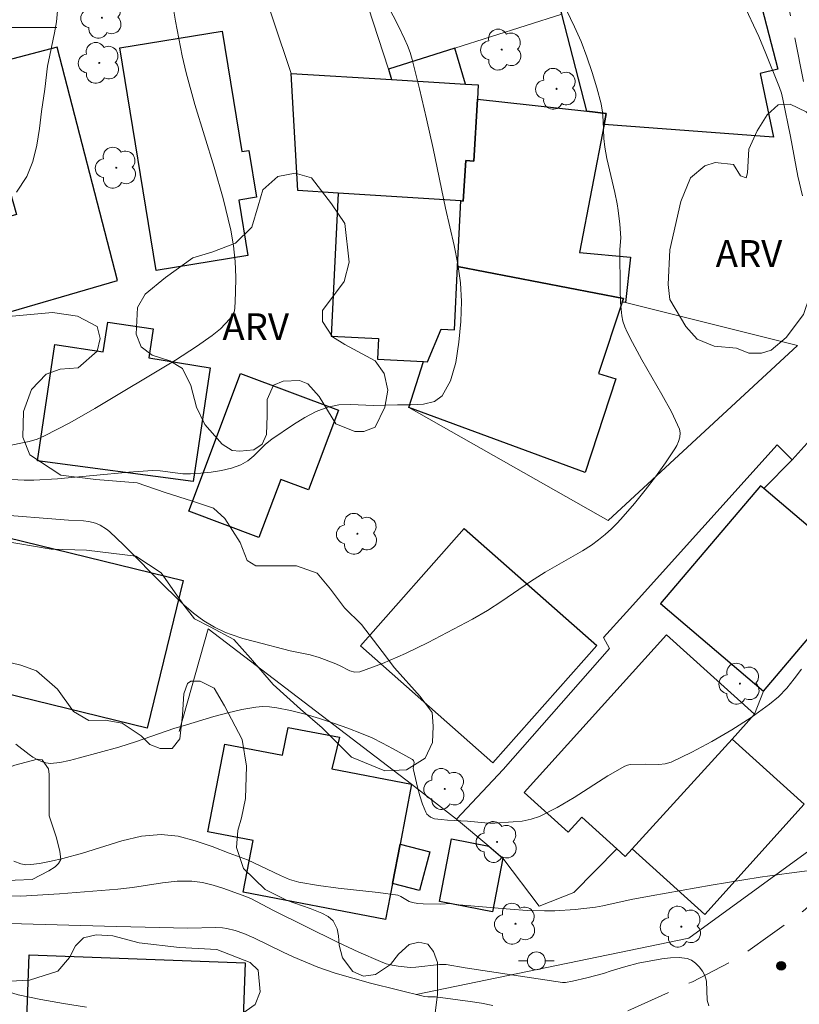
# Model space of a CAD drawing. Units: metres. Extents: x 277829 to 278344, y 1661031 to 1661595.
# Drawn here: x 278102 to 278145, y 1661345 to 1661400 of the extents above; entities that cross this region are included whole.
import ezdxf

# ---------------------------------------------------------------- set-up
doc = ezdxf.new("R2010")
doc.units = ezdxf.units.M
doc.header["$MEASUREMENT"] = 0
doc.linetypes.add('HIDDEN', pattern=[0.375, 0.25, -0.125])
for name, color, linetype, lineweight, true_color in [('Arvores_Isoladas', 7, 'Continuous', 18, 0x00ff33), ('Curvas_Intermediarias', 7, 'Continuous', 9, 0x783c14), ('Curvas_Mestras', 7, 'Continuous', 20, 0x783c14), ('Pto_Cotado', 7, 'Continuous', 9, 0x783c14), ('Topon_Vegetacao', 7, 'Continuous', 9, 0x00ff33), ('Vegetacao', 7, 'Orla8', 9, 0x00ff33)]:
    doc.layers.add(name, color=color, linetype=linetype, lineweight=lineweight, true_color=true_color)
for name, color, linetype, lineweight in [('Edificacoes', 7, 'Continuous', 30), ('Malha_Coordenadas', 7, 'Continuous', 15), ('Muro_Grade', 8, 'Continuous', 20), ('Nao_Pavimentada_S_Mfio', 10, 'HIDDEN', 15), ('Poste', 7, 'Continuous', 9)]:
    doc.layers.add(name, color=color, linetype=linetype, lineweight=lineweight)
doc.styles.add('Arial', font='arial.ttf', dxfattribs={"height": 1.5})
doc.styles.get("Standard").update_dxf_attribs({"font": 'arial.ttf'})
doc.linetypes.add('Orla8', pattern='A,6,-0.5,["V",Standard,S=1,R=0,X=-0.5,Y=-1],-0.5,6,-0.5,["V",Standard,S=1,R=0,X=-0.5,Y=-1],-0.5', length=14)

# ---------------------------------------------------------------- blocks, each defined once
blk = doc.blocks.new('Cotas')
at = {"layer": 'Pto_Cotado'}
blk.add_hatch(color=256, dxfattribs=at).paths.add_polyline_path([(0, 0.24, 1), (0, -0.24, 1)])
at = {"layer": 'Pto_Cotado', "lineweight": -3}
blk.add_lwpolyline([(0, -0.24, -1), (0, 0.24, -1)], format="xyb", close=True, dxfattribs=at)
blk = doc.blocks.new('Poste')
at = {"layer": 'Poste'}
for points in [[(-0.5, 0), (-1, 0)], [(0.5, 0), (1, 0)]]:
    blk.add_lwpolyline(points, dxfattribs=at)
blk.add_lwpolyline([(0, 0.5, 1), (0, -0.5, 1)], format="xyb", close=True, dxfattribs=at)
blk = doc.blocks.new('Arvore')
at = {"layer": 'Arvores_Isoladas'}
blk.add_lwpolyline([(-0.718, 0.493, 0.872324), (-0.722, -0.551, 0.862983), (0.284, -0.827, 0.900105), (0.89, 0.029, 0.863155), (0.262, 0.861, 0.882486)], format="xyb", close=True, dxfattribs=at)
blk.add_circle((0, 0), 0.0286, dxfattribs=at)

msp = doc.modelspace()

# ---------------------------------------------------------------- linework, layer by layer
at = {"layer": 'Curvas_Intermediarias', "flags": 128}
for points, elevation in [([(278110.314, 1661402.257), (278110.644, 1661400.337), (278111.004, 1661398.416), (278111.224, 1661397.465), (278111.714, 1661395.695), (278112.795, 1661392.193), (278113.295, 1661390.433), (278113.725, 1661388.662), (278113.875, 1661387.802), (278113.965, 1661386.921), (278114.005, 1661386.041), (278113.995, 1661385.161), (278113.955, 1661384.3), (278113.905, 1661384.09), (278113.805, 1661383.9), (278113.665, 1661383.71), (278113.145, 1661383.16), (278112.684, 1661382.78), (278111.814, 1661382.169), (278110.634, 1661381.399), (278106.122, 1661378.698), (278104.731, 1661377.908), (278103.321, 1661377.177), (278102.901, 1661376.997), (278102.46, 1661376.857), (278101.09, 1661376.577)], 14), ([(278101.13, 1661374.756), (278102.19, 1661374.696), (278102.721, 1661374.696), (278104.051, 1661374.776), (278108.023, 1661375.157), (278109.343, 1661375.237), (278109.773, 1661375.227), (278111.054, 1661375.057), (278111.474, 1661375.057), (278112.044, 1661375.097), (278112.624, 1661375.157), (278113.205, 1661375.237), (278113.765, 1661375.367), (278114.295, 1661375.557), (278114.675, 1661375.777), (278115.015, 1661376.067), (278115.666, 1661376.707), (278116.026, 1661376.997), (278117.236, 1661377.818), (278117.857, 1661378.198), (278118.487, 1661378.538), (278119.147, 1661378.788), (278119.757, 1661378.908), (278120.398, 1661378.928), (278121.708, 1661378.878), (278123.039, 1661378.918), (278123.779, 1661378.918), (278124.489, 1661378.948), (278125.099, 1661379.098), (278125.54, 1661379.418), (278125.99, 1661380.259), (278126.29, 1661381.279), (278126.47, 1661382.419), (278126.57, 1661383.57), (278126.61, 1661384.68), (278126.56, 1661385.721), (278126.41, 1661386.761), (278126.2, 1661387.812), (278125.72, 1661389.892), (278125.029, 1661393.234), (278124.659, 1661394.894), (278124.269, 1661396.555), (278123.859, 1661398.206), (278123.739, 1661398.596), (278123.589, 1661398.986), (278123.429, 1661399.356), (278123.079, 1661400.096), (278122.258, 1661401.707)], 13), ([(278100.42, 1661372.796), (278104.661, 1661372.466), (278105.492, 1661372.426), (278105.772, 1661372.396), (278106.032, 1661372.335), (278106.232, 1661372.275), (278106.422, 1661372.185), (278106.782, 1661371.955), (278106.952, 1661371.825), (278107.743, 1661371.075), (278110.053, 1661368.744), (278111.094, 1661367.734), (278111.644, 1661367.263), (278111.934, 1661367.043), (278112.224, 1661366.833), (278112.815, 1661366.493), (278113.435, 1661366.193), (278113.755, 1661366.073), (278114.405, 1661365.863), (278115.055, 1661365.683), (278117.036, 1661365.173), (278118.157, 1661364.943), (278118.657, 1661364.803), (278119.507, 1661364.482), (278119.797, 1661364.352), (278120.368, 1661364.052), (278120.658, 1661363.972), (278120.938, 1661364.002), (278122.208, 1661364.462), (278123.479, 1661365.013), (278124.749, 1661365.623), (278127.23, 1661366.943), (278128.061, 1661367.424), (278128.871, 1661367.944), (278130.471, 1661369.034), (278131.282, 1661369.554), (278133.373, 1661370.745), (278133.873, 1661371.075), (278134.263, 1661371.365), (278134.633, 1661371.665), (278134.993, 1661371.985), (278135.333, 1661372.325), (278135.654, 1661372.676), (278136.274, 1661373.396), (278136.874, 1661374.136), (278137.454, 1661374.896), (278138.004, 1661375.667), (278138.535, 1661376.447), (278138.645, 1661376.647), (278138.745, 1661376.867), (278138.815, 1661377.107), (278138.835, 1661377.337), (278138.785, 1661377.548), (278138.345, 1661378.528), (278137.814, 1661379.488), (278136.694, 1661381.419), (278136.164, 1661382.389), (278135.864, 1661382.97), (278135.734, 1661383.27), (278135.634, 1661383.58), (278135.574, 1661383.89), (278135.503, 1661384.62), (278135.473, 1661385.361), (278135.463, 1661387.592), (278135.523, 1661388.242), (278135.463, 1661389.002), (278135.373, 1661389.762), (278135.313, 1661390.133), (278135.183, 1661390.773), (278134.733, 1661392.674), (278134.613, 1661393.304), (278134.563, 1661393.794), (278134.533, 1661394.774), (278134.493, 1661395.265), (278134.413, 1661395.735), (278134.173, 1661396.615), (278133.913, 1661397.485), (278133.613, 1661398.356), (278133.293, 1661399.206), (278132.932, 1661400.036), (278132.482, 1661400.967)], 12), ([(278145.657, 1661390.593), (278145.407, 1661391.693), (278144.987, 1661393.904), (278144.567, 1661395.995), (278144.487, 1661396.325), (278144.377, 1661396.645), (278143.617, 1661398.546), (278143.217, 1661399.486), (278142.356, 1661401.347)], 11), ([(278101.72, 1661359.961), (278102.46, 1661359.38), (278102.671, 1661359.23), (278102.901, 1661359.09), (278103.151, 1661358.98), (278103.401, 1661358.91), (278103.651, 1661358.88), (278104.181, 1661358.93), (278104.721, 1661359.04), (278105.272, 1661359.18), (278107.472, 1661359.781), (278108.453, 1661360.101), (278110.544, 1661360.831), (278111.244, 1661361.041), (278112.785, 1661361.501), (278113.565, 1661361.711), (278114.335, 1661361.891), (278115.115, 1661362.021), (278115.506, 1661362.051), (278115.896, 1661362.041), (278116.296, 1661361.991), (278117.066, 1661361.831), (278117.877, 1661361.621), (278118.677, 1661361.391), (278119.467, 1661361.131), (278120.257, 1661360.851), (278121.028, 1661360.551), (278121.618, 1661360.301), (278122.198, 1661360.011), (278122.768, 1661359.71), (278123.879, 1661359.09), (278123.939, 1661359.04), (278123.969, 1661358.93), (278123.919, 1661358.6), (278123.929, 1661358.51), (278124.159, 1661357.55), (278124.289, 1661357.069), (278124.439, 1661356.599), (278124.619, 1661356.149), (278124.679, 1661356.039), (278124.769, 1661355.959), (278124.879, 1661355.879), (278125.109, 1661355.789), (278125.47, 1661355.739), (278125.83, 1661355.699), (278126.94, 1661355.649), (278127.91, 1661355.549), (278128.191, 1661355.539), (278128.471, 1661355.539), (278129.501, 1661355.609), (278130.011, 1661355.659), (278130.502, 1661355.759), (278130.972, 1661355.919), (278131.952, 1661356.409), (278132.912, 1661356.979), (278134.793, 1661358.18), (278135.744, 1661358.73), (278135.884, 1661358.78), (278136.034, 1661358.81), (278136.874, 1661358.83), (278137.634, 1661358.81), (278137.994, 1661358.85), (278138.335, 1661358.95), (278139.475, 1661359.5), (278140.605, 1661360.101), (278141.716, 1661360.751), (278142.796, 1661361.441), (278143.827, 1661362.181), (278144.327, 1661362.602), (278144.787, 1661363.082), (278145.207, 1661363.602), (278145.607, 1661364.142)], 11), ([(278140.425, 1661345.325), (278140.345, 1661345.645), (278140.295, 1661346.715), (278140.205, 1661347.035), (278140.075, 1661347.276), (278139.895, 1661347.516), (278139.685, 1661347.726), (278139.455, 1661347.886), (278139.215, 1661347.976), (278138.765, 1661348.036), (278138.295, 1661348.016), (278137.804, 1661347.956), (278136.484, 1661347.716), (278135.794, 1661347.536), (278134.973, 1661347.296), (278134.543, 1661347.146), (278133.613, 1661346.895), (278132.822, 1661346.715), (278132.422, 1661346.645), (278132.252, 1661346.645), (278126.81, 1661347.456), (278125.75, 1661347.636), (278125.379, 1661347.636), (278124.069, 1661347.486), (278123.749, 1661347.476), (278123.069, 1661347.546), (278122.738, 1661347.606), (278122.408, 1661347.686), (278122.088, 1661347.806), (278120.878, 1661348.336), (278119.687, 1661348.896), (278116.116, 1661350.667), (278114.845, 1661351.337), (278114.515, 1661351.467), (278113.345, 1661351.897), (278112.744, 1661352.077), (278112.154, 1661352.228), (278111.544, 1661352.298), (278110.724, 1661352.298), (278109.903, 1661352.208), (278108.243, 1661351.947), (278107.412, 1661351.847), (278104.161, 1661351.587), (278101.99, 1661351.467), (278101.45, 1661351.477)], 9), ([(278128.371, 1661345.345), (278127.74, 1661345.475), (278127.1, 1661345.575), (278125.169, 1661345.845), (278124.739, 1661345.835), (278124.549, 1661345.855), (278121.538, 1661346.605), (278119.547, 1661347.166), (278118.597, 1661347.496), (278117.206, 1661348.076), (278116.646, 1661348.326), (278115.005, 1661349.126), (278114.445, 1661349.376), (278113.975, 1661349.546), (278113.495, 1661349.657), (278113.255, 1661349.697), (278112.875, 1661349.707), (278111.324, 1661349.667), (278107.342, 1661349.757), (278101.37, 1661349.927)], 8), ([(278091.256, 1661344.905), (278092.456, 1661345.735), (278093.067, 1661346.125), (278093.697, 1661346.445), (278094.117, 1661346.585), (278094.557, 1661346.675), (278095.928, 1661346.825), (278097.158, 1661347.015), (278097.989, 1661347.106), (278098.469, 1661347.126), (278098.709, 1661347.126), (278098.939, 1661347.106), (278099.169, 1661347.055), (278099.709, 1661346.855), (278100.76, 1661346.355), (278101.3, 1661346.115), (278101.85, 1661345.945), (278103.111, 1661345.685), (278104.381, 1661345.455), (278105.672, 1661345.265)], 7)]:
    msp.add_lwpolyline(points, dxfattribs=dict(at, elevation=elevation))
at = {"layer": 'Curvas_Mestras', "flags": 128}
for points, elevation in [([(278101.44, 1661410.25), (278101.97, 1661409.44), (278102.48, 1661408.58), (278102.941, 1661407.679), (278103.341, 1661406.759), (278103.651, 1661405.829), (278103.861, 1661404.878), (278103.981, 1661403.898), (278104.041, 1661402.908), (278104.051, 1661401.907), (278104.041, 1661400.927), (278103.991, 1661400.307), (278103.881, 1661399.686), (278103.611, 1661398.446), (278103.491, 1661397.826), (278103.341, 1661396.545), (278103.151, 1661395.295), (278103.031, 1661394.354), (278102.891, 1661393.414), (278102.671, 1661392.513), (278102.34, 1661391.673), (278101.76, 1661390.793)], 15), ([(278147.348, 1661353.058), (278144.927, 1661352.748), (278143.297, 1661352.518), (278140.555, 1661352.067), (278137.204, 1661351.487), (278136.094, 1661351.277), (278134.503, 1661350.917), (278134.103, 1661350.847), (278132.962, 1661350.717), (278131.822, 1661350.637), (278131.252, 1661350.637), (278130.291, 1661350.667), (278129.341, 1661350.727), (278126.46, 1661350.977), (278126.04, 1661351.057), (278125.43, 1661351.017), (278124.479, 1661351.037), (278124.169, 1661351.057), (278123.869, 1661351.107), (278123.699, 1661351.167), (278123.229, 1661351.447), (278123.059, 1661351.507), (278121.958, 1661351.667), (278119.727, 1661351.907), (278118.617, 1661352.047), (278117.526, 1661352.248), (278117.006, 1661352.398), (278116.496, 1661352.608), (278115.005, 1661353.318), (278114.665, 1661353.498), (278113.635, 1661353.858), (278112.694, 1661354.228), (278111.744, 1661354.558), (278110.794, 1661354.809), (278109.843, 1661354.909), (278108.743, 1661354.809), (278107.642, 1661354.558), (278105.442, 1661353.868), (278104.341, 1661353.568), (278103.691, 1661353.418), (278103.031, 1661353.288), (278102.56, 1661353.228), (278102.28, 1661353.218), (278102, 1661353.258), (278101.61, 1661353.408)], 10)]:
    msp.add_lwpolyline(points, dxfattribs=dict(at, elevation=elevation))
at = {"layer": 'Edificacoes', "flags": 128}
for points in [[(278133.623, 1661395.309), (278132.212, 1661400.734), (278132.143, 1661401.002), (278142.651, 1661403.995), (278144.287, 1661397.671), (278143.301, 1661397.415), (278144.046, 1661393.872), (278134.58, 1661394.564), (278134.7, 1661395.188)], [(278109.565, 1661386.413), (278107.526, 1661398.849), (278113.235, 1661399.785), (278114.339, 1661393.055), (278114.738, 1661393.12), (278115.167, 1661390.505), (278114.179, 1661390.343), (278114.686, 1661387.253)], [(278092.967, 1661385.431), (278091.873, 1661384.931), (278092.817, 1661381.617), (278107.404, 1661385.857), (278104.017, 1661398.887), (278100.106, 1661397.871), (278100.921, 1661394.735), (278100.311, 1661394.577), (278101.748, 1661389.551), (278092.625, 1661386.942)], [(278126.833, 1661396.832), (278126.243, 1661398.835), (278122.54, 1661397.657), (278122.71, 1661397.078)], [(278119.733, 1661390.741), (278117.478, 1661390.886), (278117.096, 1661397.412), (278122.71, 1661397.078), (278126.833, 1661396.832), (278127.552, 1661396.789), (278127.504, 1661395.995), (278127.298, 1661392.528), (278126.849, 1661392.555), (278126.714, 1661390.293), (278126.576, 1661390.301)], [(278134.58, 1661394.564), (278133.208, 1661387.413), (278136.051, 1661387.165), (278135.767, 1661384.632), (278135.593, 1661384.652), (278135.66, 1661384.854), (278126.397, 1661386.645), (278126.576, 1661390.301), (278126.714, 1661390.293), (278126.849, 1661392.555), (278127.298, 1661392.528), (278127.504, 1661395.995), (278133.623, 1661395.309), (278134.7, 1661395.188)], [(278126.397, 1661386.645), (278126.576, 1661390.301), (278119.733, 1661390.741), (278119.34, 1661382.737), (278121.981, 1661382.607), (278121.917, 1661381.469), (278124.489, 1661381.326), (278124.713, 1661381.313), (278125.47, 1661383.144), (278126.223, 1661383.107)], [(278126.397, 1661386.645), (278135.66, 1661384.854), (278135.593, 1661384.652), (278134.276, 1661380.666), (278135.233, 1661380.358), (278133.525, 1661375.129), (278123.667, 1661378.77), (278124.489, 1661381.326), (278124.713, 1661381.313), (278125.47, 1661383.144), (278126.223, 1661383.107)], [(278102.927, 1661375.784), (278103.904, 1661382.284), (278106.604, 1661381.879), (278106.853, 1661383.537), (278109.388, 1661383.156), (278109.145, 1661381.543), (278112.572, 1661380.971), (278111.63, 1661374.629)], [(278115.295, 1661371.496), (278111.378, 1661372.968), (278114.272, 1661380.669), (278119.736, 1661378.616), (278118.064, 1661374.166), (278116.516, 1661374.747)], [(278143.497, 1661374.243), (278143.326, 1661374.388), (278137.729, 1661367.807), (278143.476, 1661362.919), (278149.073, 1661369.499)], [(278128.357, 1661358.918), (278120.97, 1661365.449), (278126.768, 1661372.007), (278134.176, 1661365.458)], [(278109.055, 1661360.851), (278098.31, 1661363.48), (278100.326, 1661371.719), (278111.071, 1661369.09)], [(278141.727, 1661360.236), (278142.986, 1661361.621), (278138.063, 1661366.058), (278130.117, 1661357.246), (278132.571, 1661355.033), (278133.329, 1661355.873), (278135.293, 1661354.102), (278135.764, 1661353.678), (278136.147, 1661354.1)], [(278122.759, 1661352.167), (278122.373, 1661350.157), (278114.417, 1661351.686), (278114.971, 1661354.568), (278112.449, 1661355.053), (278113.391, 1661359.951), (278116.623, 1661359.33), (278116.926, 1661360.891), (278119.797, 1661360.341), (278119.374, 1661358.579), (278123.827, 1661357.723), (278123.181, 1661354.364)], [(278136.147, 1661354.1), (278140.201, 1661350.444), (278145.755, 1661356.604), (278141.727, 1661360.236)], [(278123.181, 1661354.364), (278124.838, 1661353.932), (278124.275, 1661351.771), (278122.759, 1661352.167)], [(278128.931, 1661353.588), (278128.344, 1661350.577), (278125.379, 1661351.153), (278126.06, 1661354.662), (278128.141, 1661354.258)], [(278114.378, 1661343.631), (278102.318, 1661344.066), (278102.466, 1661348.176), (278114.527, 1661347.74)]]:
    msp.add_lwpolyline(points, close=True, dxfattribs=at)
at = {"layer": 'Malha_Coordenadas', "flags": 128}
msp.add_lwpolyline([(278104, 1661400), (278096, 1661400)], dxfattribs=at)
at = {"layer": 'Muro_Grade', "flags": 128}
msp.add_lwpolyline([(278126.243, 1661398.835), (278122.54, 1661397.657), (278121.129, 1661402.022), (278117.681, 1661408.716), (278116.892, 1661410.249), (278127.766, 1661417.229), (278129.045, 1661415.197), (278133.248, 1661416.526), (278133.498, 1661415.734), (278137.743, 1661417.067), (278139.649, 1661410.997), (278141.143, 1661411.422), (278143.213, 1661404.155), (278142.651, 1661403.995), (278132.143, 1661401.002), (278132.212, 1661400.734)], close=True, dxfattribs=at)
for points in [[(278086.922, 1661402.147), (278087.413, 1661403.063), (278093.727, 1661401.123), (278098.113, 1661400.717), (278103.263, 1661401.788), (278104.937, 1661402.207), (278114.048, 1661406.54), (278117.096, 1661397.412), (278117.478, 1661390.886)], [(278144.046, 1661393.872), (278134.58, 1661394.564), (278134.7, 1661395.188), (278133.623, 1661395.309), (278127.504, 1661395.995), (278127.552, 1661396.789), (278126.833, 1661396.832), (278126.243, 1661398.835)], [(278123.667, 1661378.77), (278124.489, 1661381.326), (278124.713, 1661381.313), (278125.47, 1661383.144), (278126.223, 1661383.107), (278126.397, 1661386.645), (278135.66, 1661384.854), (278135.593, 1661384.652), (278135.767, 1661384.632), (278145.389, 1661382.216), (278134.811, 1661372.456), (278123.667, 1661378.77)], [(278149.073, 1661369.499), (278143.476, 1661362.919), (278137.729, 1661367.807), (278143.326, 1661374.388), (278143.497, 1661374.243), (278145.088, 1661375.846), (278147.097, 1661378.067), (278149.073, 1661369.499)], [(278145.088, 1661375.846), (278144.254, 1661376.683), (278135.824, 1661367.323), (278134.543, 1661365.903), (278134.873, 1661365.293), (278128.941, 1661358.53), (278126.328, 1661355.764)], [(278149.073, 1661369.499), (278149.834, 1661363.054), (278149.835, 1661361.362), (278149.741, 1661360.047), (278149.507, 1661358.731), (278149.084, 1661357.369), (278148.333, 1661356.146), (278147.252, 1661354.878), (278139.321, 1661349.119), (278124.082, 1661345.974)], [(278110.844, 1661360.651), (278112.464, 1661366.393), (278123.827, 1661357.723), (278126.328, 1661355.764), (278128.141, 1661354.258), (278128.931, 1661353.588), (278130.946, 1661350.909), (278132.891, 1661351.662), (278135.293, 1661354.102), (278135.764, 1661353.678), (278136.147, 1661354.1), (278141.727, 1661360.236), (278142.986, 1661361.621), (278143.476, 1661362.919)]]:
    msp.add_lwpolyline(points, dxfattribs=at)
at = {"layer": 'Nao_Pavimentada_S_Mfio', "ltscale": 10, "flags": 128}
msp.add_lwpolyline([(278140.561, 1661417.575), (278144.042, 1661404.85), (278144.857, 1661401.284), (278145.805, 1661396.594), (278146.922, 1661390.858), (278149.905, 1661373.544), (278151.265, 1661362.594), (278151.266, 1661360.449), (278151.014, 1661358.513), (278150.551, 1661356.62), (278149.752, 1661354.894), (278148.659, 1661353.464), (278147.523, 1661352.285), (278145.812, 1661350.719), (278143.859, 1661349.272), (278142.021, 1661347.988), (278139.513, 1661346.68), (278135.077, 1661344.679), (278125.247, 1661341.815), (278117.154, 1661340.464), (278102.424, 1661339.071), (278093.475, 1661338.439), (278087.901, 1661338.098), (278073.873, 1661337.329), (278069.378, 1661337.257), (278064.136, 1661337.749), (278036.776, 1661340.826), (278030.344, 1661341.428), (278023.671, 1661341.773), (278018.14, 1661341.774), (278002.103, 1661341.244), (277999.518, 1661341.29), (277997.451, 1661341.29), (277995.101, 1661341.477), (277992.751, 1661341.711), (277990.12, 1661342.142), (277988.178, 1661342.611), (277986.612, 1661343.08), (277984.732, 1661343.737), (277983.322, 1661344.301), (277981.787, 1661344.896), (277980.001, 1661345.71), (277978.059, 1661346.555), (277975.082, 1661348.089), (277973.328, 1661349.091), (277971.98, 1661349.843), (277970.727, 1661350.563), (277969.286, 1661351.408), (277968.064, 1661352.16), (277951.502, 1661362.101), (277938.21, 1661369.655), (277927.675, 1661375.605), (277925.169, 1661376.857), (277923.798, 1661377.601), (277922.309, 1661378.462), (277921.056, 1661379.244), (277903.972, 1661390.213), (277901.857, 1661391.669), (277899.931, 1661392.843), (277898.45, 1661393.641), (277897.229, 1661394.346), (277895.795, 1661395.042), (277877.874, 1661403.644), (277875.478, 1661404.63), (277873.41, 1661405.429), (277871.295, 1661406.133), (277859.477, 1661410.256), (277856.931, 1661411.353), (277855.208, 1661412.174), (277852.787, 1661413.419), (277845.388, 1661417.524)], dxfattribs=at)
at = {"layer": 'Vegetacao', "flags": 128}
for points in [[(278141.972, 1661382.071), (278140.72, 1661382.195), (278139.779, 1661382.572), (278139.153, 1661383.292), (278138.26, 1661384.795), (278138.166, 1661385.641), (278138.259, 1661387.568), (278138.869, 1661390.262), (278139.416, 1661391.593), (278140.2, 1661392.259), (278140.787, 1661392.455), (278141.805, 1661392.338), (278142.197, 1661391.711), (278142.51, 1661391.594), (278142.589, 1661391.868), (278142.667, 1661393.2), (278143.136, 1661394.218), (278143.684, 1661395.119), (278144.31, 1661395.667), (278144.975, 1661395.707), (278145.877, 1661395.276), (278146.621, 1661394.493), (278146.738, 1661393.632), (278146.23, 1661392.653), (278146.073, 1661392.026), (278146.152, 1661391.086), (278146.544, 1661389.676), (278146.544, 1661388.071), (278146.427, 1661386.035), (278145.723, 1661383.959), (278144.744, 1661382.667), (278143.922, 1661381.962), (278143.375, 1661381.805), (278142.67, 1661381.805)], [(278113.248, 1661376.714), (278112.277, 1661377.803), (278111.806, 1661378.781), (278111.493, 1661379.995), (278111.023, 1661380.935), (278110.318, 1661381.365), (278109.338, 1661381.678), (278108.712, 1661382.147), (278108.438, 1661382.853), (278108.477, 1661383.597), (278108.516, 1661384.34), (278108.946, 1661385.085), (278110.082, 1661386.025), (278111.608, 1661387.121), (278112.666, 1661387.435), (278113.997, 1661387.945), (278114.898, 1661388.845), (278115.249, 1661390.02), (278115.523, 1661390.921), (278116.345, 1661391.665), (278117.324, 1661391.861), (278118.225, 1661391.587), (278119.36, 1661390.139), (278120.105, 1661389.043), (278120.341, 1661386.889), (278120.067, 1661385.793), (278118.853, 1661384.187), (278118.853, 1661383.56), (278119.398, 1661382.703), (278120.103, 1661382.272), (278121.787, 1661381.372), (278122.296, 1661380.668), (278122.493, 1661379.727), (278122.336, 1661378.788), (278121.788, 1661377.653), (278121.162, 1661377.418), (278120.653, 1661377.417), (278119.595, 1661377.848), (278118.655, 1661379.374), (278118.028, 1661380.079), (278117.559, 1661380.275), (278116.657, 1661380.236), (278116.109, 1661380.001), (278115.757, 1661379.217), (278115.758, 1661378.316), (278115.719, 1661377.259), (278115.484, 1661376.71), (278115.015, 1661376.397), (278114.231, 1661376.319), (278113.8, 1661376.358)], [(278128.79, 1661338.838), (278130.764, 1661340.045), (278133.669, 1661341.197), (278135.306, 1661341.44), (278137.185, 1661341.48), (278139.104, 1661341.245), (278141.336, 1661339.915), (278142.59, 1661338.897), (278144.078, 1661337.958), (278144.391, 1661337.919), (278144.782, 1661338.623), (278144.86, 1661339.171), (278145.016, 1661340.621), (278145.408, 1661341.678), (278146.191, 1661341.913), (278146.857, 1661341.404), (278147.483, 1661340.23), (278147.884, 1661337.513), (278147.447, 1661330.84), (278147.072, 1661326.516), (278146.008, 1661324.762), (278145.57, 1661324.135), (278144.63, 1661323.321), (278143.628, 1661323.132), (278142.437, 1661323.132), (278141.247, 1661323.194), (278140.119, 1661324.008), (278139.053, 1661325.575), (278138.113, 1661328.394), (278138.05, 1661331.651), (278137.611, 1661333.781), (278136.231, 1661335.285), (278135.104, 1661335.723), (278132.684, 1661335.848), (278130.961, 1661336.395), (278129.943, 1661336.786), (278128.846, 1661336.59), (278128.455, 1661336.316), (278128.181, 1661335.533), (278127.555, 1661333.771), (278127.124, 1661332.009), (278127.163, 1661330.834), (278127.203, 1661328.954), (278126.655, 1661327.819), (278125.951, 1661327.271), (278124.58, 1661327.27), (278123.327, 1661328.17), (278122.466, 1661328.875), (278121.016, 1661329.345), (278119.999, 1661329.345), (278118.393, 1661329.266), (278116.787, 1661329.539), (278115.628, 1661330.118), (278113.2, 1661332.702), (278110.693, 1661333.719), (278108.97, 1661333.562), (278106.386, 1661332.387), (278105.447, 1661332.23), (278103.489, 1661332.621), (278101.922, 1661333.325), (278100.512, 1661334.657), (278099.102, 1661336.457), (278098.326, 1661338.501), (278098.326, 1661340.475), (278097.832, 1661341.743), (278096.14, 1661342.659), (278093.954, 1661343.222), (278092.756, 1661344.349), (278092.122, 1661345.759), (278092.403, 1661347.592), (278093.882, 1661349.283), (278095.151, 1661350.412), (278097.266, 1661351.469), (278099.027, 1661352.105), (278100.719, 1661352.317), (278102.622, 1661352.388), (278103.569, 1661352.873), (278103.906, 1661353.108), (278104.109, 1661353.281), (278104.234, 1661353.515), (278104.219, 1661353.656), (278104.172, 1661353.97), (278103.976, 1661354.777), (278103.584, 1661355.951), (278103.584, 1661357.204), (278103.583, 1661358.261), (278103.544, 1661358.574), (278103.192, 1661359.083), (278102.918, 1661359.122), (278101.664, 1661358.77), (278100.803, 1661358.456), (278099.668, 1661357.203), (278099.393, 1661356.733), (278098.376, 1661354.5), (278097.555, 1661353.952), (278097.124, 1661354.187), (278096.77, 1661354.931), (278096.613, 1661356.458), (278096.339, 1661358.424), (278096.417, 1661360.773), (278095.868, 1661362.418), (278094.498, 1661363.044), (278093.479, 1661363.083), (278092.383, 1661363.122), (278091.364, 1661363.669), (278090.307, 1661364.648), (278089.681, 1661365.705), (278088.818, 1661367.35), (278087.879, 1661368.172), (278086.468, 1661368.602), (278085.881, 1661368.523), (278085.412, 1661368.288), (278084.981, 1661367.623), (278084.981, 1661366.682), (278085.647, 1661365.078), (278085.648, 1661363.707), (278085.413, 1661362.337), (278084.435, 1661361.044), (278083.064, 1661360.652), (278080.636, 1661360.299), (278077.426, 1661360.22), (278076.016, 1661360.415), (278075.154, 1661361.12), (278073.822, 1661362.412), (278073.156, 1661363.547), (278072.138, 1661366.092), (278072.02, 1661367.424), (278071.361, 1661369.052), (278069.089, 1661372.341), (278068.071, 1661374.611), (278068.07, 1661375.864), (278068.461, 1661377.274), (278069.245, 1661378.606), (278069.792, 1661380.486), (278071.279, 1661382.287), (278072.376, 1661382.679), (278074.569, 1661382.523), (278078.093, 1661382.681), (278079.738, 1661383.464), (278081.068, 1661383.543), (278082.557, 1661383.309), (278083.575, 1661383.074), (278084.005, 1661382.565), (278084.084, 1661381.547), (278084.069, 1661380.231), (278084.469, 1661379.103), (278085.55, 1661378.422), (278086.137, 1661378.47), (278086.936, 1661379.151), (278087.727, 1661379.644), (278089.465, 1661379.692), (278090.827, 1661380.21), (278092.237, 1661381.244), (278093.599, 1661382.56), (278094.21, 1661382.889), (278095.385, 1661383.077), (278096.559, 1661382.843), (278097.265, 1661382.231), (278097.265, 1661380.822), (278097.297, 1661379.639), (278097.61, 1661378.895), (278098.002, 1661378.778), (278098.471, 1661379.444), (278099.097, 1661381.676), (278099.88, 1661383.204), (278101.093, 1661383.83), (278103.756, 1661384.066), (278105.166, 1661383.871), (278106.262, 1661383.284), (278106.419, 1661382.618), (278106.263, 1661381.913), (278105.206, 1661380.973), (278104.188, 1661380.895), (278103.405, 1661380.62), (278102.583, 1661379.758), (278102.153, 1661378.544), (278102.114, 1661377.095), (278102.506, 1661376.117), (278104.228, 1661374.982), (278106.186, 1661374.747), (278108.497, 1661374.552), (278110.064, 1661374.004), (278111.59, 1661373.535), (278112.766, 1661373.144), (278113.392, 1661372.557), (278114.254, 1661371.225), (278114.645, 1661370.208), (278115.132, 1661369.918), (278116.071, 1661369.918), (278117.387, 1661369.919), (278118.546, 1661369.511), (278119.298, 1661368.603), (278120.082, 1661367.57), (278121.022, 1661366.63), (278122.181, 1661365.127), (278122.871, 1661364.218), (278124.312, 1661362.622), (278124.971, 1661361.713), (278125.033, 1661360.961), (278125.002, 1661360.053), (278124.587, 1661359.167), (278123.546, 1661358.51), (278122.34, 1661358.454), (278120.476, 1661359.221), (278118.83, 1661360.866), (278117.625, 1661361.906), (278116.089, 1661363.277), (278114.828, 1661364.757), (278113.895, 1661365.798), (278112.58, 1661366.51), (278111.702, 1661366.948), (278111.099, 1661367.716), (278109.838, 1661369.524), (278108.412, 1661370.456), (278105.671, 1661370.785), (278103.697, 1661370.839), (278100.846, 1661371.331), (278099.53, 1661371.44), (278098.654, 1661371.331), (278096.954, 1661371.056), (278095.749, 1661369.905), (278095.42, 1661369.027), (278095.311, 1661368.479), (278095.694, 1661367.712), (278096.79, 1661367.767), (278097.887, 1661367.603), (278098.381, 1661367.109), (278098.6, 1661366.232), (278099.258, 1661365.356), (278100.355, 1661364.753), (278101.999, 1661364.369), (278102.877, 1661364.04), (278104.044, 1661363.031), (278104.945, 1661361.778), (278105.791, 1661361.269), (278106.699, 1661361.285), (278107.655, 1661361.129), (278108.72, 1661360.409), (278109.206, 1661359.924), (278109.778, 1661359.704), (278110.443, 1661359.705), (278110.874, 1661360.253), (278111.03, 1661361.584), (278111.108, 1661362.759), (278111.304, 1661363.346), (278111.499, 1661363.464), (278112.008, 1661363.464), (278112.792, 1661363.073), (278113.379, 1661362.093), (278114.359, 1661360.215), (278114.594, 1661358.726), (278114.555, 1661356.925), (278114.321, 1661355.829), (278114.125, 1661355.124), (278114.047, 1661354.184), (278114.439, 1661353.009), (278115.654, 1661351.835), (278116.867, 1661351.209), (278118.16, 1661350.771), (278118.818, 1661350.512), (278119.17, 1661350.325), (278119.452, 1661350.09), (278119.663, 1661349.644), (278119.734, 1661349.244), (278119.781, 1661348.727), (278119.97, 1661348.022), (278120.534, 1661347.247), (278121.145, 1661346.989), (278121.802, 1661347.083), (278122.649, 1661347.647), (278123.102, 1661348.219), (278123.697, 1661348.751), (278124.229, 1661348.892), (278124.731, 1661348.783), (278125.045, 1661348.376), (278125.264, 1661347.75), (278125.28, 1661345.98), (278124.858, 1661342.691), (278124.529, 1661341.374), (278123.214, 1661339.934), (278120.63, 1661338.711), (278118.891, 1661338.522), (278118.516, 1661338.475), (278118.328, 1661338.052), (278118.328, 1661337.301), (278119.221, 1661335.75), (278120.068, 1661334.576), (278121.149, 1661333.072), (278122.559, 1661332.462), (278122.888, 1661332.415), (278123.686, 1661332.791), (278124.062, 1661333.543), (278124.484, 1661334.765), (278124.578, 1661335.47), (278124.765, 1661336.362), (278124.954, 1661336.974), (278125.893, 1661337.726), (278127.255, 1661338.102), (278128.524, 1661338.619)], [(278104.284, 1661344.141), (278106.312, 1661344.141), (278110.096, 1661344.143), (278111.959, 1661344.088), (278113.768, 1661344.473), (278115.084, 1661345.405), (278115.358, 1661346.118), (278115.248, 1661347.324), (278114.809, 1661347.763), (278112.945, 1661348.474), (278110.862, 1661348.583), (278108.614, 1661348.857), (278107.134, 1661349.24), (278106.201, 1661349.295), (278105.489, 1661349.13), (278105.051, 1661348.691), (278104.722, 1661348.034), (278104.064, 1661347.266), (278102.475, 1661346.772), (278101.378, 1661346.717), (278100.83, 1661346.114), (278100.611, 1661345.73), (278100.556, 1661345.072), (278100.995, 1661344.47), (278101.927, 1661344.195)]]:
    msp.add_lwpolyline(points, close=True, dxfattribs=at)

# ---------------------------------------------------------------- block references
at = {"layer": 'Arvores_Isoladas'}
for p in [(278106.522, 1661400.537), (278128.858, 1661398.756), (278106.381, 1661398.014), (278131.928, 1661396.564), (278107.331, 1661392.156), (278120.799, 1661371.704), (278142.166, 1661363.332), (278125.68, 1661357.45), (278128.601, 1661354.488), (278129.631, 1661349.92), (278138.895, 1661349.757)]:
    msp.add_blockref('Arvore', p, dxfattribs=at)
at = {"layer": 'Poste'}
msp.add_blockref('Poste', (278130.796, 1661347.844), dxfattribs=at)
at = {"layer": 'Pto_Cotado'}
msp.add_blockref('Cotas', (278144.467, 1661347.566, 9.31), dxfattribs=at)

# ---------------------------------------------------------------- texts
at = {"layer": 'Topon_Vegetacao', "style": 'Arial'}
for p in [(278140.812, 1661386.613), (278113.256, 1661382.523)]:
    msp.add_text('ARV', height=1.5, dxfattribs=at).set_placement(p)

doc.saveas('drawing.dxf')
